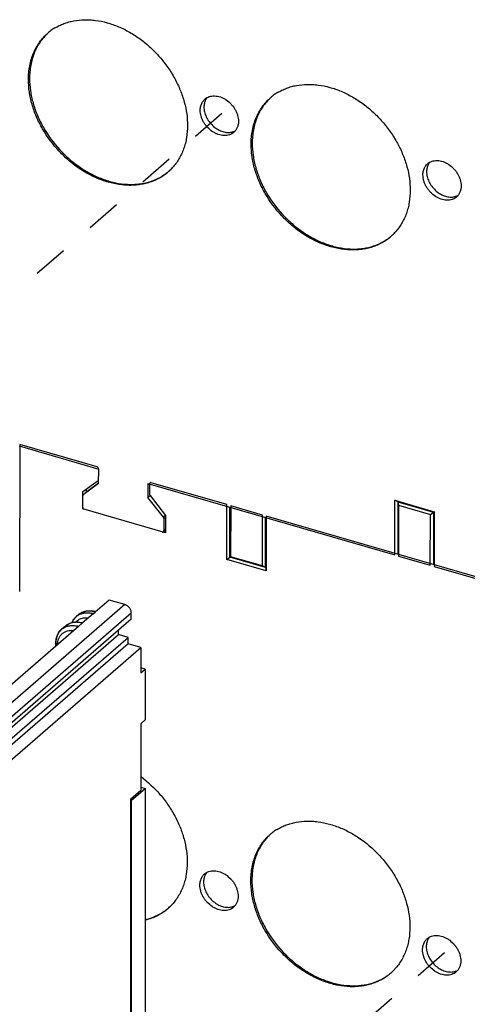
# Model space of a CAD drawing. Units: inches. Extents: x 0 to 34, y -25 to 22.
# Drawn here: x 27.8 to 30.2, y 11.4 to 16.6 of the extents above; entities that cross this region are included whole.
import ezdxf

# ---------------------------------------------------------------- set-up
doc = ezdxf.new("R2010")
doc.units = ezdxf.units.IN
doc.header["$LTSCALE"] = 1.87
doc.header["$MEASUREMENT"] = 0
doc.linetypes.add('DASHED', pattern=[0.2, 0.1, -0.1])
doc.layers.get('0').update_dxf_attribs({"linetype": 'CONTINUOUS'})

msp = doc.modelspace()

# ---------------------------------------------------------------- linework, layer by layer
at = {"color": 4, "linetype": 'DASHED'}
for p, q in [((28.891, 16.1232), (26.3841, 13.9521)), ((30.0841, 11.6278), (28.7893, 10.5064))]:
    msp.add_line(p, q, dxfattribs=at)
at = {"color": 7, "linetype": 'Continuous'}
for p, q in [((27.8079, 14.3503), (27.8068, 13.5631)), ((28.2222, 14.2301), (27.8079, 14.3503)), ((27.8037, 14.3431), (28.2307, 14.2191)), ((28.2306, 14.1425), (28.2307, 14.2191)), ((28.1453, 14.099), (28.2281, 14.1577)), ((28.2306, 14.1425), (28.1476, 14.0814)), ((28.1673, 14.0985), (28.2306, 14.145)), ((28.2281, 14.1577), (28.2285, 14.1581)), ((28.2285, 14.1581), (28.2306, 14.1599)), ((28.4949, 14.1425), (28.4948, 14.0658)), ((28.4949, 14.1425), (29.817, 13.7588)), ((28.5035, 14.14), (28.5034, 14.0839)), ((28.9177, 14.0283), (28.512, 14.146)), ((28.1451, 14.0053), (28.1453, 14.099)), ((28.1473, 14.0811), (28.167, 14.0982)), ((28.1476, 14.0814), (28.1473, 14.0811)), ((28.1649, 14.0964), (28.1649, 14.113)), ((28.167, 14.0982), (28.1673, 14.0985)), ((28.5068, 14.0761), (28.4948, 14.0658)), ((28.5774, 13.9614), (28.4948, 14.0658)), ((28.5059, 14.0771), (28.5885, 13.9704)), ((29.817, 13.7588), (29.8174, 14.0519)), ((29.8174, 14.0519), (30.0288, 13.9906)), ((29.8336, 14.0439), (29.8174, 14.0519)), ((29.8336, 14.0439), (29.8331, 13.761)), ((29.8336, 14.0439), (30.0245, 13.9885)), ((29.8336, 14.0439), (29.8379, 14.0256)), ((28.1476, 14.0075), (28.1451, 14.0053)), ((28.5884, 13.8767), (28.1451, 14.0053)), ((28.9173, 13.7352), (28.9177, 14.0283)), ((28.9335, 13.7476), (28.9339, 14.0151)), ((28.9382, 14.0224), (28.9378, 13.7497)), ((29.1087, 13.9729), (28.9382, 14.0224)), ((29.8379, 14.0256), (29.8375, 13.7529)), ((29.8379, 14.0256), (30.0083, 13.9761)), ((30.0079, 13.7034), (30.0083, 13.9761)), ((30.0083, 13.9761), (30.0245, 13.9885)), ((30.0245, 13.9885), (30.0241, 13.7056)), ((30.0288, 13.9906), (30.0245, 13.9885)), ((30.0288, 13.9906), (30.0284, 13.6975)), ((28.5799, 13.9545), (28.5798, 13.8877)), ((28.5885, 13.9704), (28.5884, 13.8767)), ((29.1083, 13.7003), (29.1087, 13.9729)), ((29.1244, 13.6922), (29.1248, 13.9597)), ((29.1291, 13.967), (29.1287, 13.6739)), ((30.4512, 13.5834), (29.1291, 13.967)), ((28.5778, 13.8827), (28.5884, 13.8919)), ((28.9173, 13.7352), (28.9335, 13.7476)), ((29.1287, 13.6739), (28.9173, 13.7352)), ((28.9378, 13.7497), (28.9335, 13.7476)), ((29.1244, 13.6922), (28.9335, 13.7476)), ((29.1083, 13.7003), (28.9378, 13.7497)), ((29.8375, 13.7529), (30.0079, 13.7034)), ((29.1244, 13.6922), (29.1083, 13.7003)), ((29.1244, 13.6922), (29.1287, 13.6739)), ((30.0284, 13.6975), (30.4341, 13.5798))]:
    msp.add_line(p, q, dxfattribs=at)
at = {"color": 9, "linetype": 'Continuous'}
for p, q in [((28.1476, 14.0814), (28.1673, 14.0985)), ((28.5882, 13.9708), (28.5774, 13.9614)), ((28.5799, 13.9545), (28.5885, 13.9619)), ((28.5884, 13.8951), (28.5798, 13.8877)), ((28.3714, 13.493), (27.1352, 12.4224)), ((27.1693, 12.3785), (28.4055, 13.4491)), ((28.2015, 13.4443), (28.2116, 13.453)), ((28.1219, 13.4383), (28.1219, 13.4383)), ((28.1228, 13.3761), (28.1425, 13.3932)), ((28.0035, 13.2863), (28.0035, 13.2728))]:
    msp.add_line(p, q, dxfattribs=at)
at = {"color": 6, "linetype": 'Continuous'}
for p, q in [((28.2862, 13.5176), (28.2116, 13.453)), ((28.3714, 13.493), (28.2862, 13.5176)), ((28.2144, 13.4554), (28.1948, 13.4593)), ((28.4055, 13.415), (28.4055, 13.4491)), ((28.4055, 13.415), (27.1253, 12.3063)), ((28.1219, 13.4383), (28.1113, 13.4291)), ((28.2015, 13.4443), (28.1425, 13.3932)), ((28.1228, 13.3761), (27.4043, 12.7539)), ((28.0523, 13.378), (28.0326, 13.361)), ((28.3373, 13.3324), (28.3373, 13.3559)), ((27.0224, 12.1936), (28.3373, 13.3324)), ((27.0932, 12.1959), (28.3885, 13.3176)), ((28.3885, 13.3176), (28.3373, 13.3324)), ((28.3885, 13.2835), (28.3885, 13.3176)), ((28.3885, 13.2835), (27.1916, 12.247)), ((27.5098, 12.4438), (28.4566, 13.2638)), ((28.0008, 13.2705), (28.0008, 13.2863)), ((28.4566, 13.2638), (28.3885, 13.2835)), ((28.4566, 13.2638), (28.4566, 13.1275)), ((28.4803, 13.1479), (28.4566, 13.1547)), ((28.4566, 13.1275), (28.4803, 13.1479)), ((28.4803, 13.1479), (28.4803, 12.8751)), ((28.4803, 12.8751), (28.4566, 12.8547)), ((28.4566, 12.8547), (28.4566, 12.4967)), ((28.4074, 12.4455), (28.4803, 12.5086)), ((28.4566, 12.5154), (28.4803, 12.5086)), ((28.4803, 12.5086), (28.4803, 11.0766)), ((28.4074, 12.4455), (28.4011, 12.4474)), ((28.4566, 12.4967), (28.4015, 12.449)), ((28.4015, 12.449), (28.4015, 11.0067)), ((28.4074, 11.0135), (28.4074, 12.4455))]:
    msp.add_line(p, q, dxfattribs=at)
msp.add_lwpolyline([(28.1948, 13.4593), (28.1633, 13.4581), (28.1352, 13.4478), (28.1219, 13.4383)], dxfattribs=at)
at = {"color": 7, "linetype": 'Continuous'}
for centre, radius, start, end in [((28.1403, 16.344), 0.278, 123.9334, 129.2836), ((28.1414, 16.3425), 0.2799, 121.3672, 123.9377), ((28.1399, 16.3446), 0.2773, 129.2848, 130.8947), ((29.3332, 15.9983), 0.2773, 129.2848, 130.8947), ((29.3337, 15.9978), 0.278, 123.9334, 129.2836), ((29.3348, 15.9962), 0.2799, 121.3672, 123.9377), ((28.4211, 16.02), 0.2775, 312.5026, 317.2394), ((28.4205, 16.0205), 0.2783, 317.2387, 317.7839), ((28.4213, 16.0197), 0.2772, 310.8948, 312.501), ((29.6146, 15.6735), 0.2772, 310.8948, 312.501), ((29.6144, 15.6737), 0.2775, 312.5026, 317.2394), ((29.6138, 15.6742), 0.2783, 317.2387, 317.7839), ((29.3331, 12.0501), 0.2799, 121.3672, 123.9377), ((29.3316, 12.0522), 0.2773, 129.2848, 130.8947), ((29.3321, 12.0517), 0.278, 123.9334, 129.2836), ((28.4196, 12.0737), 0.2772, 310.8948, 312.501), ((28.4194, 12.0739), 0.2775, 312.5026, 317.2394), ((28.4188, 12.0744), 0.2783, 317.2387, 317.7839), ((29.613, 11.7274), 0.2772, 310.8948, 312.501), ((29.6128, 11.7276), 0.2775, 312.5026, 317.2394), ((29.6122, 11.7281), 0.2783, 317.2387, 317.7839)]:
    msp.add_arc(centre, radius, start, end, dxfattribs=at)
at = {"color": 9, "linetype": 'Continuous'}
for centre, radius, start, end in [((28.163, 13.3696), 0.0788, 130.9524, 146.7032), ((28.1621, 13.3705), 0.0776, 120.8348, 130.9053), ((28.1655, 13.3197), 0.1297, 73.877, 77.6846), ((28.0842, 13.3015), 0.0788, 130.9524, 146.7032), ((28.0833, 13.3024), 0.0775, 125.4276, 130.9056), ((28.1038, 13.3186), 0.0786, 130.9428, 145.3273), ((28.1034, 13.3189), 0.0782, 117.0789, 130.8768), ((28.0868, 13.2515), 0.1297, 73.877, 77.6846)]:
    msp.add_arc(centre, radius, start, end, dxfattribs=at)
at = {"color": 6, "linetype": 'Continuous'}
for centre, radius, start, end in [((28.1115, 13.2688), 0.1314, 75.163, 76.1753), ((28.1207, 13.2863), 0.1199, 177.466, 180.0027), ((28.1045, 13.2884), 0.1036, 164.4537, 167.4352)]:
    msp.add_arc(centre, radius, start, end, dxfattribs=at)
at = {"color": 7, "linetype": 'Continuous'}
for points, knots in [([(27.9957, 16.5815), (28.0034, 16.5861), (28.0192, 16.5948), (28.0441, 16.6055), (28.0703, 16.6141), (28.107, 16.6225), (28.1454, 16.6263), (28.1845, 16.6255), (28.2251, 16.6217), (28.2767, 16.611), (28.3379, 16.5895), (28.3979, 16.5596), (28.4555, 16.5219), (28.5095, 16.4774), (28.5587, 16.4267), (28.6023, 16.3711), (28.6392, 16.3115), (28.6641, 16.2594), (28.6799, 16.2168), (28.6928, 16.1747), (28.7037, 16.122), (28.7068, 16.0794), (28.7067, 16.0586)], [0, 0, 0, 0, 0.025927, 0.052126, 0.078682, 0.105674, 0.161153, 0.189775, 0.219002, 0.279263, 0.341896, 0.406648, 0.473119, 0.540804, 0.609125, 0.677469, 0.745225, 0.81181, 0.844509, 0.876733, 0.939567, 1, 1, 1, 1]), ([(27.8543, 16.3059), (27.8544, 16.3184), (27.8555, 16.343), (27.8606, 16.3792), (27.869, 16.4138), (27.8806, 16.4467), (27.8955, 16.4774), (27.9134, 16.5058), (27.9343, 16.5316), (27.9501, 16.547), (27.9584, 16.5542)], [0, 0, 0, 0, 0.134705, 0.266135, 0.394274, 0.519385, 0.64193, 0.762464, 0.881596, 1, 1, 1, 1]), ([(27.9584, 16.5541), (27.9506, 16.547), (27.9357, 16.5316), (27.916, 16.506), (27.899, 16.4781), (27.885, 16.448), (27.874, 16.4159), (27.8661, 16.3822), (27.8613, 16.347), (27.8603, 16.3231), (27.8603, 16.311)], [0, 0, 0, 0, 0.118308, 0.237463, 0.358085, 0.480741, 0.60594, 0.734109, 0.86547, 1, 1, 1, 1]), ([(28.6027, 15.8102), (28.5957, 15.8041), (28.5809, 15.7926), (28.557, 15.7775), (28.5315, 15.7648), (28.5046, 15.7545), (28.4763, 15.7467), (28.447, 15.7414), (28.4167, 15.7386), (28.3748, 15.7384), (28.3322, 15.7433), (28.2896, 15.7531), (28.2461, 15.7664), (28.1921, 15.7891), (28.1301, 15.8251), (28.0715, 15.8693), (27.9999, 15.9375), (27.9476, 16.0076), (27.9125, 16.0727), (27.8923, 16.1162), (27.8724, 16.1717), (27.8577, 16.2389), (27.8543, 16.2839), (27.8543, 16.3059)], [0, 0, 0, 0, 0.025926, 0.051968, 0.078237, 0.104835, 0.131855, 0.159375, 0.187457, 0.216149, 0.275421, 0.30606, 0.337334, 0.401629, 0.467976, 0.535861, 0.604663, 0.742068, 0.776, 0.809573, 0.875331, 0.938933, 1, 1, 1, 1]), ([(27.8603, 16.311), (27.8602, 16.2892), (27.8636, 16.2446), (27.878, 16.178), (27.8976, 16.123), (27.9175, 16.0798), (27.9519, 16.0152), (28.0034, 15.9454), (28.074, 15.8773), (28.1319, 15.8331), (28.1931, 15.7968), (28.2465, 15.7736), (28.2896, 15.7598), (28.3319, 15.7495), (28.3743, 15.7439), (28.416, 15.7435), (28.4462, 15.7457), (28.4755, 15.7503), (28.5037, 15.7575), (28.5308, 15.7671), (28.5564, 15.7791), (28.5805, 15.7934), (28.5955, 15.8045), (28.6027, 15.8103)], [0, 0, 0, 0, 0.060964, 0.124439, 0.190055, 0.223555, 0.257415, 0.394581, 0.463314, 0.531177, 0.597559, 0.661943, 0.693281, 0.723993, 0.783437, 0.812219, 0.840389, 0.867991, 0.895083, 0.921737, 0.948041, 0.974092, 1, 1, 1, 1]), ([(29.1891, 16.2352), (29.1967, 16.2399), (29.2125, 16.2485), (29.2375, 16.2593), (29.2637, 16.2678), (29.3004, 16.2763), (29.3387, 16.28), (29.3778, 16.2793), (29.4184, 16.2754), (29.47, 16.2647), (29.5313, 16.2432), (29.5913, 16.2133), (29.6488, 16.1757), (29.7028, 16.1311), (29.7521, 16.0805), (29.7956, 16.0248), (29.8326, 15.9653), (29.8574, 15.9131), (29.8732, 15.8706), (29.8861, 15.8284), (29.897, 15.7757), (29.9001, 15.7331), (29.9001, 15.7123)], [0, 0, 0, 0, 0.025927, 0.052126, 0.078682, 0.105674, 0.161153, 0.189775, 0.219002, 0.279263, 0.341896, 0.406648, 0.473119, 0.540804, 0.609125, 0.677469, 0.745225, 0.81181, 0.844509, 0.876733, 0.939567, 1, 1, 1, 1]), ([(28.7793, 16.1687), (28.7803, 16.1718), (28.7827, 16.1779), (28.7874, 16.1864), (28.7932, 16.1941), (28.7977, 16.1986), (28.8001, 16.2006)], [0, 0, 0, 0, 0.257037, 0.508131, 0.7551, 1, 1, 1, 1]), ([(28.8108, 16.2083), (28.8082, 16.205), (28.8036, 16.1978), (28.8003, 16.1899), (28.799, 16.1859)], [0, 0, 0, 0, 0.493024, 1, 1, 1, 1]), ([(28.8001, 16.2006), (28.8034, 16.2036), (28.8109, 16.2088), (28.8236, 16.2143), (28.8375, 16.2175), (28.8523, 16.2181), (28.8677, 16.2163), (28.8832, 16.2122), (28.8986, 16.2057), (28.9186, 16.194), (28.9367, 16.1786), (28.9519, 16.1604), (28.9617, 16.1456), (28.9696, 16.1299), (28.9771, 16.1089), (28.9797, 16.0924), (28.9797, 16.0816)], [0, 0, 0, 0, 0.051934, 0.104769, 0.159282, 0.216043, 0.27535, 0.337263, 0.401596, 0.467986, 0.604523, 0.673608, 0.74224, 0.80974, 0.875558, 1, 1, 1, 1]), ([(29.0477, 15.9596), (29.0477, 15.9721), (29.0488, 15.9967), (29.0539, 16.0329), (29.0623, 16.0676), (29.074, 16.1004), (29.0888, 16.1311), (29.1068, 16.1595), (29.1276, 16.1854), (29.1434, 16.2008), (29.1517, 16.2079)], [0, 0, 0, 0, 0.134705, 0.266135, 0.394274, 0.519385, 0.64193, 0.762464, 0.881596, 1, 1, 1, 1]), ([(29.1518, 16.2079), (29.1439, 16.2007), (29.129, 16.1853), (29.1093, 16.1598), (29.0924, 16.1318), (29.0784, 16.1017), (29.0674, 16.0697), (29.0594, 16.0359), (29.0547, 16.0008), (29.0536, 15.9768), (29.0536, 15.9647)], [0, 0, 0, 0, 0.118308, 0.237463, 0.358085, 0.480741, 0.60594, 0.734109, 0.86547, 1, 1, 1, 1]), ([(28.7751, 16.141), (28.7751, 16.1434), (28.7754, 16.1528), (28.7772, 16.1621), (28.7793, 16.1687)], [0, 0, 0, 0, 0.257635, 1, 1, 1, 1]), ([(28.9547, 16.022), (28.9513, 16.0191), (28.9438, 16.0139), (28.9311, 16.0083), (28.9172, 16.0052), (28.9024, 16.0045), (28.8871, 16.0063), (28.8715, 16.0105), (28.8561, 16.017), (28.8361, 16.0286), (28.818, 16.044), (28.8028, 16.0622), (28.793, 16.0771), (28.7852, 16.0927), (28.7776, 16.1137), (28.7751, 16.1303), (28.7751, 16.141)], [0, 0, 0, 0, 0.051934, 0.104769, 0.159282, 0.216043, 0.27535, 0.337263, 0.401596, 0.467986, 0.604523, 0.673608, 0.74224, 0.80974, 0.875558, 1, 1, 1, 1]), ([(28.799, 16.1859), (28.7983, 16.1837), (28.7958, 16.1746), (28.7948, 16.1652), (28.7948, 16.1581)], [0, 0, 0, 0, 0.24308, 1, 1, 1, 1]), ([(28.7948, 16.1581), (28.7948, 16.1493), (28.7971, 16.1311), (28.8065, 16.1048), (28.8213, 16.08), (28.8407, 16.058), (28.8635, 16.0403), (28.8845, 16.0298), (28.9018, 16.0246), (28.9183, 16.0216), (28.9309, 16.0217), (28.9389, 16.023)], [0, 0, 0, 0, 0.119743, 0.246852, 0.378816, 0.512386, 0.643966, 0.770324, 0.830872, 0.889376, 1, 1, 1, 1]), ([(28.7067, 16.0586), (28.7067, 16.037), (28.7042, 16.0049), (28.6956, 15.9635), (28.6866, 15.9342), (28.6752, 15.9063), (28.6614, 15.8801), (28.6453, 15.8557), (28.633, 15.8406), (28.6266, 15.8335)], [0, 0, 0, 0, 0.264774, 0.392989, 0.518454, 0.641481, 0.762453, 0.881803, 1, 1, 1, 1]), ([(28.9797, 16.0816), (28.9796, 16.0757), (28.9786, 16.0642), (28.9738, 16.0478), (28.9672, 16.0358), (28.9605, 16.0275), (28.9567, 16.0238), (28.9547, 16.022)], [0, 0, 0, 0, 0.26596, 0.519329, 0.762258, 0.881478, 1, 1, 1, 1]), ([(28.9389, 16.023), (28.9433, 16.0237), (28.9518, 16.0258), (28.9598, 16.0293), (28.9635, 16.0314)], [0, 0, 0, 0, 0.507124, 1, 1, 1, 1]), ([(29.7961, 15.464), (29.789, 15.4578), (29.7742, 15.4463), (29.7503, 15.4312), (29.7248, 15.4185), (29.6979, 15.4082), (29.6697, 15.4004), (29.6403, 15.3951), (29.61, 15.3924), (29.5682, 15.3921), (29.5255, 15.3971), (29.4829, 15.4068), (29.4394, 15.4201), (29.3855, 15.4429), (29.3235, 15.4789), (29.2649, 15.523), (29.1932, 15.5912), (29.1409, 15.6614), (29.1059, 15.7264), (29.0856, 15.77), (29.0658, 15.8254), (29.0511, 15.8926), (29.0477, 15.9376), (29.0477, 15.9596)], [0, 0, 0, 0, 0.025926, 0.051968, 0.078237, 0.104835, 0.131855, 0.159375, 0.187457, 0.216149, 0.275421, 0.30606, 0.337334, 0.401629, 0.467976, 0.535861, 0.604663, 0.742068, 0.776, 0.809573, 0.875331, 0.938933, 1, 1, 1, 1]), ([(29.0536, 15.9647), (29.0536, 15.9429), (29.0569, 15.8983), (29.0714, 15.8317), (29.0909, 15.7767), (29.1108, 15.7335), (29.1453, 15.6689), (29.1968, 15.5992), (29.2674, 15.531), (29.3252, 15.4868), (29.3865, 15.4505), (29.4398, 15.4273), (29.483, 15.4136), (29.5252, 15.4033), (29.5676, 15.3977), (29.6093, 15.3972), (29.6395, 15.3994), (29.6688, 15.4041), (29.6971, 15.4112), (29.7241, 15.4208), (29.7498, 15.4328), (29.7739, 15.4471), (29.7889, 15.4582), (29.796, 15.4641)], [0, 0, 0, 0, 0.060964, 0.124439, 0.190055, 0.223555, 0.257415, 0.394581, 0.463314, 0.531177, 0.597559, 0.661943, 0.693281, 0.723993, 0.783437, 0.812219, 0.840389, 0.867991, 0.895083, 0.921737, 0.948041, 0.974092, 1, 1, 1, 1]), ([(29.9684, 15.7947), (29.9684, 15.7971), (29.9688, 15.8065), (29.9705, 15.8158), (29.9726, 15.8224)], [0, 0, 0, 0, 0.257635, 1, 1, 1, 1]), ([(29.9726, 15.8224), (29.9737, 15.8256), (29.9761, 15.8317), (29.9808, 15.8402), (29.9865, 15.8478), (29.991, 15.8523), (29.9934, 15.8543)], [0, 0, 0, 0, 0.257037, 0.508131, 0.7551, 1, 1, 1, 1]), ([(29.9924, 15.8396), (29.9916, 15.8374), (29.9891, 15.8284), (29.9881, 15.8189), (29.9881, 15.8118)], [0, 0, 0, 0, 0.24308, 1, 1, 1, 1]), ([(30.0042, 15.862), (30.0016, 15.8587), (29.997, 15.8515), (29.9937, 15.8437), (29.9924, 15.8396)], [0, 0, 0, 0, 0.493024, 1, 1, 1, 1]), ([(29.9934, 15.8543), (29.9968, 15.8573), (30.0043, 15.8625), (30.017, 15.8681), (30.0309, 15.8712), (30.0457, 15.8719), (30.061, 15.8701), (30.0765, 15.8659), (30.0919, 15.8594), (30.1119, 15.8478), (30.13, 15.8324), (30.1453, 15.8141), (30.155, 15.7993), (30.1629, 15.7837), (30.1704, 15.7627), (30.173, 15.7461), (30.173, 15.7354)], [0, 0, 0, 0, 0.051934, 0.104769, 0.159282, 0.216043, 0.27535, 0.337263, 0.401596, 0.467986, 0.604523, 0.673608, 0.74224, 0.80974, 0.875558, 1, 1, 1, 1]), ([(30.148, 15.6758), (30.1446, 15.6728), (30.1372, 15.6676), (30.1245, 15.6621), (30.1105, 15.6589), (30.0957, 15.6583), (30.0804, 15.66), (30.0649, 15.6642), (30.0495, 15.6707), (30.0295, 15.6823), (30.0114, 15.6978), (29.9962, 15.716), (29.9864, 15.7308), (29.9785, 15.7465), (29.971, 15.7675), (29.9684, 15.784), (29.9684, 15.7947)], [0, 0, 0, 0, 0.051934, 0.104769, 0.159282, 0.216043, 0.27535, 0.337263, 0.401596, 0.467986, 0.604523, 0.673608, 0.74224, 0.80974, 0.875558, 1, 1, 1, 1]), ([(29.9881, 15.8118), (29.9881, 15.803), (29.9904, 15.7849), (29.9998, 15.7586), (30.0146, 15.7337), (30.034, 15.7118), (30.0568, 15.6941), (30.0779, 15.6836), (30.0951, 15.6783), (30.1117, 15.6753), (30.1243, 15.6754), (30.1323, 15.6767)], [0, 0, 0, 0, 0.119743, 0.246852, 0.378816, 0.512386, 0.643966, 0.770324, 0.830872, 0.889376, 1, 1, 1, 1]), ([(30.173, 15.7354), (30.173, 15.7295), (30.172, 15.7179), (30.1672, 15.7016), (30.1605, 15.6895), (30.1538, 15.6812), (30.15, 15.6775), (30.148, 15.6758)], [0, 0, 0, 0, 0.26596, 0.519329, 0.762258, 0.881478, 1, 1, 1, 1]), ([(29.9001, 15.7123), (29.9, 15.6907), (29.8975, 15.6586), (29.8889, 15.6173), (29.8799, 15.5879), (29.8685, 15.56), (29.8547, 15.5338), (29.8386, 15.5094), (29.8264, 15.4944), (29.8199, 15.4873)], [0, 0, 0, 0, 0.264774, 0.392989, 0.518454, 0.641481, 0.762453, 0.881803, 1, 1, 1, 1]), ([(30.1323, 15.6767), (30.1366, 15.6774), (30.1451, 15.6795), (30.1531, 15.683), (30.1568, 15.6852)], [0, 0, 0, 0, 0.507124, 1, 1, 1, 1]), ([(28.2307, 14.2191), (28.2307, 14.2203), (28.2302, 14.2227), (28.2284, 14.226), (28.2256, 14.2286), (28.2234, 14.2298), (28.2222, 14.2301)], [0, 0, 0, 0, 0.237724, 0.49426, 0.754033, 1, 1, 1, 1]), ([(28.2285, 14.1581), (28.2289, 14.1584), (28.2295, 14.159), (28.2304, 14.1606), (28.2306, 14.1621), (28.2306, 14.163)], [0, 0, 0, 0, 0.238162, 0.481804, 1, 1, 1, 1]), ([(28.5055, 14.145), (28.5052, 14.1447), (28.5046, 14.144), (28.5037, 14.1424), (28.5035, 14.1409), (28.5035, 14.14)], [0, 0, 0, 0, 0.238125, 0.482695, 1, 1, 1, 1]), ([(28.512, 14.146), (28.5114, 14.1462), (28.5102, 14.1464), (28.5085, 14.1464), (28.5069, 14.1459), (28.5059, 14.1453), (28.5055, 14.145)], [0, 0, 0, 0, 0.269717, 0.52533, 0.766875, 1, 1, 1, 1]), ([(28.5034, 14.0839), (28.5034, 14.0827), (28.5039, 14.0803), (28.5051, 14.0781), (28.5059, 14.0771)], [0, 0, 0, 0, 0.481344, 1, 1, 1, 1]), ([(28.1473, 14.0811), (28.147, 14.0808), (28.1464, 14.0802), (28.1455, 14.0786), (28.1452, 14.0771), (28.1452, 14.0762)], [0, 0, 0, 0, 0.238142, 0.481796, 1, 1, 1, 1]), ([(28.1451, 14.0138), (28.1451, 14.0127), (28.1456, 14.0102), (28.1475, 14.0069), (28.1502, 14.0043), (28.1525, 14.0032), (28.1536, 14.0028)], [0, 0, 0, 0, 0.237724, 0.49426, 0.754033, 1, 1, 1, 1]), ([(28.5799, 13.9545), (28.5799, 13.9557), (28.5794, 13.9582), (28.5782, 13.9604), (28.5774, 13.9614)], [0, 0, 0, 0, 0.481269, 1, 1, 1, 1]), ([(28.5713, 13.8816), (28.5719, 13.8815), (28.5731, 13.8812), (28.5748, 13.8813), (28.5764, 13.8818), (28.5774, 13.8824), (28.5778, 13.8827)], [0, 0, 0, 0, 0.269717, 0.52533, 0.766875, 1, 1, 1, 1]), ([(28.5778, 13.8827), (28.5781, 13.883), (28.5787, 13.8837), (28.5796, 13.8853), (28.5798, 13.8867), (28.5798, 13.8877)], [0, 0, 0, 0, 0.238125, 0.482695, 1, 1, 1, 1]), ([(28.4576, 12.5715), (28.4947, 12.5436), (28.546, 12.4954), (28.6028, 12.4218), (28.639, 12.3628), (28.6633, 12.3111), (28.6788, 12.269), (28.6915, 12.2273), (28.7021, 12.1752), (28.7051, 12.1331), (28.7051, 12.1125)], [0, 0, 0, 0, 0.258098, 0.387857, 0.51645, 0.642798, 0.704845, 0.765997, 0.885257, 1, 1, 1, 1]), ([(29.1874, 12.2891), (29.1951, 12.2938), (29.2109, 12.3024), (29.2359, 12.3132), (29.262, 12.3217), (29.2987, 12.3302), (29.3371, 12.334), (29.3762, 12.3332), (29.4168, 12.3293), (29.4684, 12.3186), (29.5296, 12.2971), (29.5896, 12.2672), (29.6472, 12.2296), (29.7012, 12.185), (29.7504, 12.1344), (29.794, 12.0787), (29.8309, 12.0192), (29.8558, 11.967), (29.8716, 11.9245), (29.8845, 11.8823), (29.8954, 11.8296), (29.8985, 11.787), (29.8984, 11.7662)], [0, 0, 0, 0, 0.025927, 0.052126, 0.078682, 0.105674, 0.161153, 0.189775, 0.219002, 0.279263, 0.341896, 0.406648, 0.473119, 0.540804, 0.609125, 0.677469, 0.745225, 0.81181, 0.844509, 0.876733, 0.939567, 1, 1, 1, 1]), ([(29.0461, 12.0135), (29.0461, 12.026), (29.0472, 12.0506), (29.0523, 12.0868), (29.0607, 12.1215), (29.0724, 12.1543), (29.0872, 12.185), (29.1052, 12.2135), (29.126, 12.2393), (29.1418, 12.2547), (29.1501, 12.2619)], [0, 0, 0, 0, 0.134705, 0.266135, 0.394274, 0.519385, 0.64193, 0.762464, 0.881596, 1, 1, 1, 1]), ([(29.1502, 12.2618), (29.1423, 12.2546), (29.1274, 12.2392), (29.1077, 12.2137), (29.0908, 12.1857), (29.0767, 12.1556), (29.0657, 12.1236), (29.0578, 12.0898), (29.053, 12.0547), (29.052, 12.0307), (29.052, 12.0186)], [0, 0, 0, 0, 0.118308, 0.237463, 0.358085, 0.480741, 0.60594, 0.734109, 0.86547, 1, 1, 1, 1]), ([(28.7051, 12.1125), (28.7051, 12.0909), (28.7026, 12.0588), (28.6939, 12.0175), (28.685, 11.9881), (28.6736, 11.9602), (28.6598, 11.934), (28.6437, 11.9096), (28.6314, 11.8946), (28.6249, 11.8874)], [0, 0, 0, 0, 0.264774, 0.392989, 0.518454, 0.641481, 0.762453, 0.881803, 1, 1, 1, 1]), ([(28.7774, 12.0181), (28.7784, 12.0213), (28.7808, 12.0274), (28.7855, 12.0359), (28.7913, 12.0435), (28.7957, 12.048), (28.7981, 12.05)], [0, 0, 0, 0, 0.257037, 0.508131, 0.7551, 1, 1, 1, 1]), ([(28.7971, 12.0353), (28.7964, 12.0331), (28.7939, 12.0241), (28.7928, 12.0146), (28.7928, 12.0075)], [0, 0, 0, 0, 0.24308, 1, 1, 1, 1]), ([(28.8089, 12.0577), (28.8063, 12.0544), (28.8017, 12.0472), (28.7984, 12.0394), (28.7971, 12.0353)], [0, 0, 0, 0, 0.493024, 1, 1, 1, 1]), ([(28.7981, 12.05), (28.8015, 12.053), (28.809, 12.0582), (28.8217, 12.0638), (28.8356, 12.0669), (28.8504, 12.0676), (28.8657, 12.0658), (28.8813, 12.0616), (28.8967, 12.0551), (28.9167, 12.0435), (28.9348, 12.0281), (28.95, 12.0098), (28.9598, 11.995), (28.9676, 11.9794), (28.9752, 11.9584), (28.9777, 11.9418), (28.9777, 11.9311)], [0, 0, 0, 0, 0.051934, 0.104769, 0.159282, 0.216043, 0.27535, 0.337263, 0.401596, 0.467986, 0.604523, 0.673608, 0.74224, 0.80974, 0.875558, 1, 1, 1, 1]), ([(28.7731, 11.9904), (28.7731, 11.9928), (28.7735, 12.0022), (28.7752, 12.0115), (28.7774, 12.0181)], [0, 0, 0, 0, 0.257635, 1, 1, 1, 1]), ([(28.9527, 11.8715), (28.9494, 11.8685), (28.9419, 11.8633), (28.9292, 11.8578), (28.9153, 11.8546), (28.9005, 11.854), (28.8851, 11.8557), (28.8696, 11.8599), (28.8542, 11.8664), (28.8342, 11.878), (28.8161, 11.8935), (28.8009, 11.9117), (28.7911, 11.9265), (28.7832, 11.9422), (28.7757, 11.9632), (28.7731, 11.9797), (28.7731, 11.9904)], [0, 0, 0, 0, 0.051934, 0.104769, 0.159282, 0.216043, 0.27535, 0.337263, 0.401596, 0.467986, 0.604523, 0.673608, 0.74224, 0.80974, 0.875558, 1, 1, 1, 1]), ([(28.7928, 12.0075), (28.7928, 11.9987), (28.7951, 11.9806), (28.8045, 11.9543), (28.8194, 11.9294), (28.8388, 11.9075), (28.8615, 11.8898), (28.8826, 11.8793), (28.8998, 11.874), (28.9164, 11.871), (28.929, 11.8711), (28.937, 11.8724)], [0, 0, 0, 0, 0.119743, 0.246852, 0.378816, 0.512386, 0.643966, 0.770324, 0.830872, 0.889376, 1, 1, 1, 1]), ([(29.7944, 11.5179), (29.7874, 11.5118), (29.7726, 11.5002), (29.7487, 11.4851), (29.7232, 11.4724), (29.6963, 11.4621), (29.6681, 11.4543), (29.6387, 11.449), (29.6084, 11.4463), (29.5666, 11.446), (29.5239, 11.451), (29.4813, 11.4607), (29.4378, 11.474), (29.3839, 11.4968), (29.3218, 11.5328), (29.2632, 11.5769), (29.1916, 11.6451), (29.1393, 11.7153), (29.1043, 11.7803), (29.084, 11.8239), (29.0641, 11.8793), (29.0495, 11.9465), (29.046, 11.9915), (29.0461, 12.0135)], [0, 0, 0, 0, 0.025926, 0.051968, 0.078237, 0.104835, 0.131855, 0.159375, 0.187457, 0.216149, 0.275421, 0.30606, 0.337334, 0.401629, 0.467976, 0.535861, 0.604663, 0.742068, 0.776, 0.809573, 0.875331, 0.938933, 1, 1, 1, 1]), ([(29.052, 12.0186), (29.0519, 11.9968), (29.0553, 11.9523), (29.0697, 11.8856), (29.0893, 11.8306), (29.1092, 11.7874), (29.1437, 11.7228), (29.1952, 11.6531), (29.2657, 11.585), (29.3236, 11.5407), (29.3849, 11.5044), (29.4382, 11.4812), (29.4813, 11.4675), (29.5236, 11.4572), (29.566, 11.4516), (29.6077, 11.4511), (29.6379, 11.4533), (29.6672, 11.458), (29.6954, 11.4651), (29.7225, 11.4747), (29.7481, 11.4867), (29.7722, 11.5011), (29.7872, 11.5121), (29.7944, 11.518)], [0, 0, 0, 0, 0.060964, 0.124439, 0.190055, 0.223555, 0.257415, 0.394581, 0.463314, 0.531177, 0.597559, 0.661943, 0.693281, 0.723993, 0.783437, 0.812219, 0.840389, 0.867991, 0.895083, 0.921737, 0.948041, 0.974092, 1, 1, 1, 1]), ([(28.9777, 11.9311), (28.9777, 11.9252), (28.9767, 11.9136), (28.9719, 11.8973), (28.9652, 11.8852), (28.9585, 11.8769), (28.9547, 11.8732), (28.9527, 11.8715)], [0, 0, 0, 0, 0.26596, 0.519329, 0.762258, 0.881478, 1, 1, 1, 1]), ([(28.937, 11.8724), (28.9414, 11.8731), (28.9498, 11.8752), (28.9578, 11.8787), (28.9616, 11.8809)], [0, 0, 0, 0, 0.507124, 1, 1, 1, 1]), ([(28.6011, 11.8641), (28.5926, 11.8568), (28.5748, 11.8431), (28.5455, 11.8259), (28.5141, 11.8121), (28.492, 11.8053), (28.4808, 11.8025)], [0, 0, 0, 0, 0.246204, 0.493973, 0.744798, 1, 1, 1, 1]), ([(28.4809, 11.8062), (28.4921, 11.8088), (28.514, 11.8151), (28.5453, 11.828), (28.5746, 11.8443), (28.5925, 11.8573), (28.6011, 11.8642)], [0, 0, 0, 0, 0.255489, 0.506461, 0.754162, 1, 1, 1, 1]), ([(29.8984, 11.7662), (29.8984, 11.7446), (29.8959, 11.7126), (29.8873, 11.6712), (29.8783, 11.6418), (29.8669, 11.6139), (29.8531, 11.5877), (29.837, 11.5633), (29.8248, 11.5483), (29.8183, 11.5412)], [0, 0, 0, 0, 0.264774, 0.392989, 0.518454, 0.641481, 0.762453, 0.881803, 1, 1, 1, 1]), ([(30.0022, 11.7114), (29.9996, 11.7081), (29.995, 11.701), (29.9918, 11.6931), (29.9904, 11.689)], [0, 0, 0, 0, 0.493024, 1, 1, 1, 1]), ([(29.9915, 11.7038), (29.9949, 11.7067), (30.0023, 11.712), (30.015, 11.7175), (30.0289, 11.7206), (30.0437, 11.7213), (30.0591, 11.7195), (30.0746, 11.7153), (30.09, 11.7088), (30.11, 11.6972), (30.1281, 11.6818), (30.1433, 11.6636), (30.1531, 11.6487), (30.161, 11.6331), (30.1685, 11.6121), (30.1711, 11.5956), (30.1711, 11.5848)], [0, 0, 0, 0, 0.051934, 0.104769, 0.159282, 0.216043, 0.27535, 0.337263, 0.401596, 0.467986, 0.604523, 0.673608, 0.74224, 0.80974, 0.875558, 1, 1, 1, 1]), ([(29.9665, 11.6442), (29.9665, 11.6466), (29.9668, 11.6559), (29.9686, 11.6653), (29.9707, 11.6719)], [0, 0, 0, 0, 0.257635, 1, 1, 1, 1]), ([(29.9707, 11.6719), (29.9717, 11.675), (29.9741, 11.6811), (29.9788, 11.6896), (29.9846, 11.6972), (29.9891, 11.7017), (29.9915, 11.7038)], [0, 0, 0, 0, 0.257037, 0.508131, 0.7551, 1, 1, 1, 1]), ([(29.9904, 11.689), (29.9897, 11.6868), (29.9872, 11.6778), (29.9862, 11.6683), (29.9862, 11.6612)], [0, 0, 0, 0, 0.24308, 1, 1, 1, 1]), ([(29.9862, 11.6612), (29.9862, 11.6524), (29.9885, 11.6343), (29.9979, 11.608), (30.0127, 11.5831), (30.0321, 11.5612), (30.0549, 11.5435), (30.0759, 11.533), (30.0932, 11.5277), (30.1098, 11.5247), (30.1224, 11.5248), (30.1304, 11.5261)], [0, 0, 0, 0, 0.119743, 0.246852, 0.378816, 0.512386, 0.643966, 0.770324, 0.830872, 0.889376, 1, 1, 1, 1]), ([(30.1461, 11.5252), (30.1427, 11.5223), (30.1352, 11.517), (30.1225, 11.5115), (30.1086, 11.5083), (30.0938, 11.5077), (30.0785, 11.5095), (30.0629, 11.5137), (30.0475, 11.5202), (30.0275, 11.5318), (30.0094, 11.5472), (29.9942, 11.5654), (29.9844, 11.5803), (29.9766, 11.5959), (29.9691, 11.6169), (29.9665, 11.6334), (29.9665, 11.6442)], [0, 0, 0, 0, 0.051934, 0.104769, 0.159282, 0.216043, 0.27535, 0.337263, 0.401596, 0.467986, 0.604523, 0.673608, 0.74224, 0.80974, 0.875558, 1, 1, 1, 1]), ([(30.1711, 11.5848), (30.1711, 11.5789), (30.17, 11.5673), (30.1652, 11.551), (30.1586, 11.5389), (30.1519, 11.5306), (30.1481, 11.5269), (30.1461, 11.5252)], [0, 0, 0, 0, 0.26596, 0.519329, 0.762258, 0.881478, 1, 1, 1, 1]), ([(30.1304, 11.5261), (30.1347, 11.5268), (30.1432, 11.5289), (30.1512, 11.5325), (30.1549, 11.5346)], [0, 0, 0, 0, 0.507124, 1, 1, 1, 1])]:
    msp.add_open_spline(points, degree=3, knots=knots, dxfattribs=at)
at = {"color": 9, "linetype": 'Continuous'}
for points, knots in [([(28.2116, 13.453), (28.2034, 13.4554), (28.1869, 13.4586), (28.1662, 13.4579), (28.1509, 13.4544), (28.1403, 13.4504), (28.1306, 13.4451), (28.1247, 13.4407), (28.1219, 13.4383)], [0, 0, 0, 0, 0.27212, 0.527066, 0.649003, 0.767892, 0.884562, 1, 1, 1, 1]), ([(28.1224, 13.4371), (28.1273, 13.4401), (28.138, 13.445), (28.1555, 13.4489), (28.1742, 13.4496), (28.1868, 13.4478), (28.1932, 13.4464)], [0, 0, 0, 0, 0.235506, 0.478863, 0.733209, 1, 1, 1, 1]), ([(28.1425, 13.3932), (28.1359, 13.3951), (28.1228, 13.3978), (28.1032, 13.3985), (28.0846, 13.3956), (28.0731, 13.3912), (28.0678, 13.3885)], [0, 0, 0, 0, 0.267599, 0.522775, 0.76597, 1, 1, 1, 1]), ([(28.0886, 13.3963), (28.0892, 13.3977), (28.0916, 13.4035), (28.0945, 13.409), (28.0971, 13.4129)], [0, 0, 0, 0, 0.253698, 1, 1, 1, 1]), ([(28.1086, 13.4001), (28.1112, 13.403), (28.1169, 13.4083), (28.1268, 13.4146), (28.1377, 13.4193), (28.1455, 13.4212), (28.1495, 13.4218)], [0, 0, 0, 0, 0.245499, 0.491977, 0.742592, 1, 1, 1, 1]), ([(28.1495, 13.4218), (28.1536, 13.4225), (28.1621, 13.4232), (28.1706, 13.4227), (28.1749, 13.4222)], [0, 0, 0, 0, 0.490457, 1, 1, 1, 1]), ([(28.0035, 13.2912), (28.0035, 13.2962), (28.0041, 13.3059), (28.0069, 13.3199), (28.0115, 13.333), (28.0159, 13.341), (28.0184, 13.3447)], [0, 0, 0, 0, 0.262706, 0.516495, 0.761692, 1, 1, 1, 1]), ([(28.0107, 13.2792), (28.0108, 13.285), (28.0116, 13.2935), (28.0143, 13.3044), (28.018, 13.3146), (28.0244, 13.3261), (28.0332, 13.3359), (28.0414, 13.3422), (28.0503, 13.3476), (28.0628, 13.3525), (28.0763, 13.3547), (28.0875, 13.3548), (28.0932, 13.3543), (28.0961, 13.354)], [0, 0, 0, 0, 0.132876, 0.19704, 0.259706, 0.381352, 0.500273, 0.559631, 0.619322, 0.740807, 0.867128, 0.932699, 1, 1, 1, 1]), ([(28.0384, 13.3655), (28.0421, 13.3682), (28.0501, 13.3728), (28.0587, 13.3761), (28.0631, 13.3774)], [0, 0, 0, 0, 0.495204, 1, 1, 1, 1]), ([(28.0631, 13.3774), (28.0711, 13.3797), (28.0884, 13.3821), (28.1057, 13.3801), (28.1144, 13.3782)], [0, 0, 0, 0, 0.48373, 1, 1, 1, 1]), ([(28.0008, 13.2863), (28.0008, 13.2867), (28.0009, 13.2876), (28.0015, 13.2889), (28.0023, 13.2902), (28.003, 13.2909), (28.0035, 13.2912)], [0, 0, 0, 0, 0.225492, 0.462421, 0.71899, 1, 1, 1, 1]), ([(28.0096, 13.2781), (28.0083, 13.2785), (28.0061, 13.2795), (28.0036, 13.2812), (28.0021, 13.2827), (28.0014, 13.2839), (28.0009, 13.2851), (28.0008, 13.2859), (28.0008, 13.2863)], [0, 0, 0, 0, 0.312901, 0.580997, 0.698032, 0.805099, 0.904586, 1, 1, 1, 1])]:
    msp.add_open_spline(points, degree=3, knots=knots, dxfattribs=at)
at = {"color": 6, "linetype": 'Continuous'}
for points, knots in [([(28.4055, 13.4491), (28.4055, 13.4514), (28.405, 13.4561), (28.4031, 13.463), (28.3999, 13.4698), (28.3957, 13.4762), (28.3905, 13.4819), (28.3846, 13.4868), (28.3782, 13.4906), (28.3737, 13.4924), (28.3714, 13.493)], [0, 0, 0, 0, 0.115917, 0.238171, 0.364943, 0.494458, 0.624771, 0.753852, 0.879687, 1, 1, 1, 1]), ([(28.0523, 13.378), (28.0552, 13.3805), (28.0614, 13.3852), (28.0715, 13.3909), (28.0824, 13.3953), (28.0939, 13.3983), (28.1058, 13.3999), (28.1223, 13.4002), (28.1347, 13.3984), (28.1429, 13.3964)], [0, 0, 0, 0, 0.120407, 0.241236, 0.36297, 0.486105, 0.61115, 0.738453, 1, 1, 1, 1]), ([(28.0876, 13.3961), (28.0902, 13.4024), (28.0969, 13.4145), (28.1062, 13.4247), (28.1113, 13.4291)], [0, 0, 0, 0, 0.502969, 1, 1, 1, 1]), ([(28.0048, 13.3162), (28.006, 13.3206), (28.009, 13.3291), (28.0152, 13.341), (28.023, 13.3518), (28.0293, 13.3581), (28.0326, 13.361)], [0, 0, 0, 0, 0.254443, 0.505026, 0.753092, 1, 1, 1, 1]), ([(28.0009, 13.2916), (28.001, 13.2933), (28.0014, 13.2998), (28.0024, 13.3062), (28.0035, 13.311)], [0, 0, 0, 0, 0.252788, 1, 1, 1, 1])]:
    msp.add_open_spline(points, degree=3, knots=knots, dxfattribs=at)

doc.saveas('drawing.dxf')
